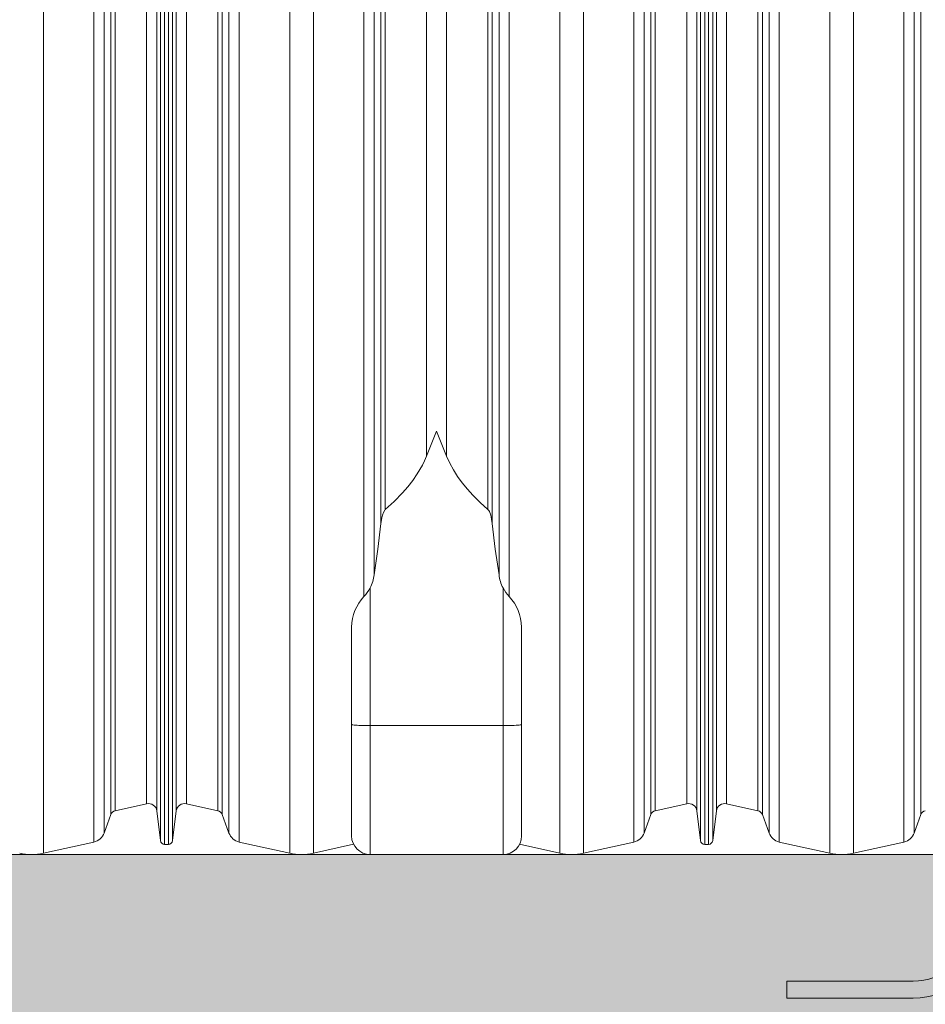
# Model space of a CAD drawing. Units: millimetres. Extents: x 3142 to 16417, y 2617 to 13602.
# Drawn here: x 5858 to 6931, y 8972 to 10138 of the extents above; entities that cross this region are included whole.
import ezdxf

# ---------------------------------------------------------------- set-up
doc = ezdxf.new("R2010")
doc.units = ezdxf.units.MM
doc.layers.add('1', color=7, linetype='Continuous')
for name, color, linetype, lineweight in [('Beton', 253, 'Continuous', 5), ('DIMENSIONS', 240, 'Continuous', 5), ('HATCH', 8, 'Continuous', 5), ('KukaNeryzhdaemaStomana', 6, 'Continuous', 5)]:
    doc.layers.add(name, color=color, linetype=linetype, lineweight=lineweight)
doc.styles.add('SEACAD_Arial', font='arial.ttf')
doc.dimstyles.new('ECO', dxfattribs={"dimtxt": 200, "dimasz": 140, "dimexe": 70, "dimexo": 0, "dimgap": 35, "dimtad": 1, "dimdec": 0, "dimrnd": 10, "dimtxsty": 'SEACAD_Arial', "dimblk1": '_SE_FILLED', "dimblk2": '_SE_FILLED', "dimsah": 1, "dimcen": 70, "dimclrt": 2, "dimadec": 0, "dimazin": 0, "dimtfac": 0.5, "dimtdec": 0, "dimtmove": 0, "dimatfit": 3, "dimfxl": 1, "dimarcsym": 0})

# ---------------------------------------------------------------- blocks, each defined once
blk = doc.blocks.new('ECO-T5000_SIDE')
at = {"layer": '1', "linetype": 'Continuous', "lineweight": 15}
for p, q in [((1266.025296580046, 1718.013875615899), (1266.025296580046, 1.536018738639541)), ((2197.974722613872, 1718.013875615899), (2197.974722613872, 1.536018738639541)), ((2226.025296580279, 1718.649797904422), (2226.025296580279, 1.536018738639541)), ((2285.871259971813, 1705.382267239795), (2285.871259971813, 14.80354940326652)), ((2298.021910486859, 1694.726432728057), (2298.021910486859, 25.45938391500385)), ((1325.871259971638, 1675.810383408796), (1325.871259971638, 14.80354940326652)), ((2138.12875922228, 1675.810383408796), (2138.12875922228, 14.80354940326652)), ((2305.967157108884, 1672.897047042148), (2305.967157108884, 47.28876960091293)), ((1338.021910486685, 1647.504969699308), (1338.021910486685, 25.45938391500385)), ((1404.794517062663, 16.39065328298602), (1404.794517062663, 1652.374205352506)), ((1409.757247820904, 1646.283227031585), (1409.757247820904, 12)), ((1414.242771372781, 12), (1414.242771372781, 1644.578273609513)), ((2049.757247793837, 1644.578273599211), (2049.757247793837, 12)), ((2054.242771400139, 12), (2054.242771400139, 1646.283227042004)), ((2059.20550215838, 1652.374205364613), (2059.20550215838, 16.39065328298602)), ((2125.978108707233, 1647.50496969925), (2125.978108707233, 25.45938391500385)), ((1345.967157108651, 1620.683588504326), (1345.967157108651, 47.28876960091293)), ((1419.205502131023, 1622.182441153855), (1419.205502131023, 16.39065328298602)), ((2044.794517035596, 16.39065328298602), (2044.794517035596, 1622.182441143785)), ((2118.032862085267, 1620.683588504267), (2118.032862085267, 47.28876960091293)), ((1351.174578757957, 1616.410166567424), (1351.174578757957, 51.85555582022062)), ((1485.978108707117, 1610.309433866816), (1485.978108707117, 25.45938391500385)), ((1498.128759222163, 1615.191904097097), (1498.128759222163, 14.80354940326652)), ((1557.974722613755, 1614.4649033717), (1557.974722613755, 1.536018738639541)), ((1906.025296580163, 1614.4649033717), (1906.025296580163, 1.536018738639541)), ((1965.871259971755, 1615.191904097039), (1965.871259971755, 14.80354940326652)), ((1978.021910486801, 1610.309433866816), (1978.021910486801, 25.45938391500385)), ((2112.825440435961, 1616.410166567424), (2112.825440435961, 51.85555582022062)), ((1388.386292723299, 60.10519419412594), (1388.386292723357, 1600.487843650568)), ((1400.476150379109, 1608.39562977344), (1400.476150379109, 51.56092755700229)), ((1586.025296580105, 1606.281487426604), (1586.025296580105, 1.536018738639541)), ((1877.974722613813, 1606.281487426604), (1877.974722613813, 1.536018738639541)), ((2063.523868841236, 51.56092755112331), (2063.523868841236, 1608.395629791019)), ((2075.613726496988, 1600.48784366803), (2075.613726496988, 60.10519418830518)), ((1478.032862085092, 1586.165872332524), (1478.032862085092, 47.28876960091293)), ((1985.967157108767, 1586.165872332524), (1985.967157108767, 47.28876960091293)), ((1423.523868814576, 51.56092755700229), (1423.523868814576, 1581.422368314466)), ((1472.825440435787, 1582.086390144483), (1472.825440435787, 51.85555582022062)), ((1645.871259971696, 1582.677491517272), (1645.871259971696, 305.5477434925851)), ((1818.128759222222, 1582.677491517272), (1818.128759222222, 305.5477434925851)), ((1991.174578758073, 1582.086390144483), (1991.174578758073, 51.85555582022062)), ((2040.476150352799, 1581.422368310858), (2040.476150352799, 51.56092755112331)), ((1435.613726470387, 1573.799625632644), (1435.613726470387, 60.10519419418415)), ((2028.386292696989, 60.10519418830518), (2028.386292696989, 1573.799625629152)), ((1658.021910486743, 1561.158764478983), (1658.021910486743, 331.3435019355384)), ((1805.978108707175, 1561.158764478983), (1805.978108707175, 331.3435019355384)), ((1665.967157108709, 1534.642036785139), (1665.967157108709, 391.758794630121)), ((1671.174578758015, 1530.852044193598), (1671.174578758015, 408.4669815736124)), ((1792.825440435903, 1530.852044193598), (1792.825440435903, 408.4669815736124)), ((1798.032862085209, 1534.642036785139), (1798.032862085209, 391.758794630121)), ((1720.052542907535, 1522.182108368492), (1720.052542907535, 471.5385264247889)), ((1743.947476286383, 1522.182108368492), (1743.947476286383, 471.5385264249053)), ((1653.273984604457, 315.6814905987121), (1653.273984604457, 152.6387687317911)), ((1810.726034589461, 152.6387687317911), (1810.726034589461, 315.6814905987121)), ((1631.273984604457, 153.9100470521953), (1631.273984604457, 269.3630801365944)), ((1832.726034589461, 269.3630801365944), (1832.726034589461, 153.9100470521953)), ((1631.273984604457, 22), (1631.273984604457, 153.9100470521953)), ((1810.726034589461, 152.6387687317911), (1653.273984604457, 152.6387687317911)), ((1653.273984604457, 152.6387687317911), (1653.273984604457, 0)), ((1810.726034589461, 0), (1810.726034589461, 152.6387687317911)), ((1832.726034589461, 153.9100470521953), (1832.726034589461, 22)), ((1351.174578757957, 51.85555582022062), (1388.386292723299, 60.10519419412594)), ((1435.613726470387, 60.10519419418415), (1472.825440435787, 51.85555582022062)), ((1991.174578758073, 51.85555582022062), (2028.386292696989, 60.10519418830518)), ((2075.613726496988, 60.10519418830518), (2112.825440435961, 51.85555582022062)), ((1338.021910486685, 25.45938391500385), (1345.967157108651, 47.28876960091293)), ((1400.476150379109, 51.56092755700229), (1404.794517062663, 16.39065328298602)), ((1419.205502131023, 16.39065328298602), (1423.523868814576, 51.56092755700229)), ((1478.032862085092, 47.28876960091293), (1485.978108707117, 25.45938391500385)), ((1978.021910486801, 25.45938391500385), (1985.967157108767, 47.28876960091293)), ((2040.476150352799, 51.56092755112331), (2044.794517035596, 16.39065328298602)), ((2059.20550215838, 16.39065328298602), (2063.523868841236, 51.56092755112331)), ((2118.032862085267, 47.28876960091293), (2125.978108707233, 25.45938391500385)), ((2298.021910486859, 25.45938391500385), (2305.967157108884, 47.28876960091293)), ((1266.025296580046, 1.536018738639541), (1325.871259971638, 14.80354940326652)), ((1409.757247820904, 12), (1414.242771372781, 12)), ((1498.128759222163, 14.80354940326652), (1557.974722613755, 1.536018738639541)), ((1586.025296580105, 1.536018738639541), (1633.60939341801, 12.08516973129008)), ((1830.390641272243, 12.08516973129008), (1877.974722613813, 1.536018738639541)), ((1906.025296580163, 1.536018738639541), (1965.871259971755, 14.80354940326652)), ((2049.757247793837, 12), (2054.242771400139, 12)), ((2138.12875922228, 14.80354940326652), (2197.974722613872, 1.536018738639541)), ((2226.025296580279, 1.536018738639541), (2285.871259971813, 14.80354940326652)), ((1810.726034589461, 0), (1653.273984604457, 0))]:
    blk.add_line(p, q, dxfattribs=at)
at = {"layer": '1', "linetype": 'Continuous', "lineweight": 15, "flags": 128}
for points in [[(1720.052549421962, 471.5385140763829), (1731.955835402186, 501.3047160493443), (1732.000002443965, 501.4134945260594)], [(1732.000002443965, 501.4134945260594), (1732.044169485744, 501.3047160493443), (1743.947485268291, 471.5385140763829)], [(1671.174565136607, 408.466994939954), (1681.671419918712, 418.1168081151554), (1691.564777672465, 428.2602669583866), (1697.8606970908, 435.4528786527226), (1703.748861134227, 442.9165424691746), (1709.145674288447, 450.6501557218144), (1715.138116657909, 460.8282150613377), (1717.751810133632, 466.1318661557743), (1720.052549421962, 471.5385140763829)], [(1743.947485268291, 471.5385140763829), (1747.56739455479, 463.3692504750798), (1751.881727755244, 455.4323555814335), (1756.783345520671, 447.7652313100407), (1762.424388706859, 440.062523065717), (1768.535831749614, 432.6321782456944), (1775.037178576167, 425.4722298966954), (1783.702770054515, 416.7978169309208), (1792.825439751323, 408.466994939954)], [(1665.96714574116, 391.7587997304508), (1667.020359814342, 398.4875680791447), (1667.852500260051, 401.8470348702976), (1669.014641821559, 405.1083924161503), (1670.560905516322, 407.8179301606724), (1671.174565136607, 408.466994939954)], [(1792.825439751323, 408.466994939954), (1793.772944986995, 407.3684813367436), (1794.53063923138, 406.0784580098698), (1796.170094788249, 401.7435016023228), (1797.247955382045, 397.1471192227909), (1798.03285914677, 391.7587997304508)], [(1658.021906197246, 331.3435019837925), (1662.371257126506, 361.6429271089146), (1665.96714574116, 391.7587997304508)], [(1798.03285914677, 391.7587997304508), (1801.621505797084, 361.6981210099766), (1805.978098690684, 331.3435019837925)], [(1631.273979127582, 153.9100708352635), (1631.462195694621, 153.7441315042088), (1632.023611843761, 153.5809935914585), (1632.948631227191, 153.4235777246067), (1634.221428811725, 153.2743872987339), (1635.820204198535, 153.1361641274998), (1637.717628657992, 153.011113582761), (1639.881232559856, 152.9015006410191), (1642.273986518558, 152.8091134416172), (1644.854942143138, 152.7355613099644), (1647.579962194141, 152.6820959436009), (1650.402406037028, 152.6496710168431), (1653.273979008372, 152.6387633668492)], [(1810.726025879558, 152.6387633668492), (1813.597598850902, 152.6496710168431), (1816.420057594951, 152.6820959436009), (1819.145062744792, 152.7355613099644), (1821.726033270534, 152.8091134416172), (1824.118772328075, 152.9015006410191), (1826.282391131099, 153.011113582761), (1828.179815590556, 153.1361641274998), (1829.778590977367, 153.2743872987339), (1831.0513885619, 153.4235777246067), (1831.97639304417, 153.5809935914585), (1832.537809193309, 153.7441315042088), (1832.72604066151, 153.9100708352635)]]:
    blk.add_lwpolyline(points, dxfattribs=at)
at = {"layer": '1', "linetype": 'Continuous', "lineweight": 15}
for centre, radius, start, end in [((1608.826363792818, 337.7064189828816), 49.6053233554866, 333.6404067602228, 352.6303172303113), ((1855.175897114561, 337.707102893386), 49.60764846563737, 187.3701319169078, 206.3591440937269), ((1613.268674695806, 337.1347145047621), 45.39455167842768, 315.9064660324817, 331.7971400858069), ((1849.563238846313, 336.2815140787279), 43.96237261675317, 207.942364297262, 224.3542493249209), ((1687.452680748189, 267.7366713145748), 56.20223934073387, 137.7189319407989, 178.3417188066547), ((1776.544438531157, 267.7355183427571), 56.20517201110287, 1.659370481390015, 42.27993818555378), ((1390.550688862684, 50.34223412297433), 9.999999999999833, 6.999999999318229, 102.500000001134), ((1433.449330331001, 50.34223412297433), 10.0000000000004, 77.49999999886602, 173.0000000006818), ((2030.550688836374, 50.34223411709536), 9.999999999999842, 6.999999999318229, 102.500000001134), ((2073.44933035766, 50.34223411709536), 9.99999999999972, 77.49999999886602, 173.0000000006818), ((1352.732943978277, 44.82622456894023), 7.200000000000123, 102.500000001134, 159.9999999985236), ((1471.267075215466, 44.82622456894023), 7.200000000000246, 20.00000000147636, 77.49999999886602), ((1992.732943978452, 44.82622456899844), 7.200000000000427, 102.500000001134, 159.9999999985236), ((2111.267075215583, 44.82622456899844), 7.200000000000427, 20.00000000147636, 77.49999999886602), ((2312.73294397851, 44.82622456899844), 7.200000000000427, 102.500000001134, 159.9999999985236), ((1322.23507445748, 31.20532232290134), 16.80000000000038, 282.500000001134, 339.9999999985236), ((1501.764944736322, 31.20532232290134), 16.80000000000053, 200.0000000014764, 257.499999998866), ((1962.235074457596, 31.20532232290134), 16.79999999999946, 282.500000001134, 339.9999999985236), ((2141.764944736438, 31.20532232290134), 16.80000000000053, 200.0000000014764, 257.499999998866), ((2282.235074457654, 31.20532232290134), 16.80000000000038, 282.500000001134, 339.9999999985236), ((1409.757247820904, 17), 4.999999999999566, 186.9999999993182, 270), ((1414.242771372781, 17), 5.00000000000013, 270, 353.0000000006818), ((1653.273984604457, 22), 21.99999999999989, 180, 270), ((1810.726034589461, 22), 21.99999999999932, 270, 0), ((2049.757247793837, 17), 5.00000000000013, 186.9999999993182, 270), ((2054.242771400139, 17), 5.00000000000013, 270, 353.0000000006818), ((1252.000009596813, 64.79999999998836), 64.80000000000001, 257.499999998866, 282.500000001134), ((1572.00000959693, 64.79999999998836), 64.80000000000001, 257.499999998866, 282.500000001134), ((1892.000009596988, 64.79999999998836), 64.80000000000001, 257.499999998866, 282.500000001134), ((2212.000009597046, 64.80000000004657), 64.80000000000001, 257.499999998866, 282.500000001134)]:
    blk.add_arc(centre, radius, start, end, dxfattribs=at)
blk = doc.blocks.new('$StainlessSteelAnchor')
h = blk.add_hatch(color=9)
h.dxf.hatch_style = 1
edge = h.paths.add_edge_path()
edge.add_line((-385.5403341412939, 20.00000000000068), (-385.5403341412939, 6.821210263296962e-13))
edge.add_line((-385.5403341412939, 6.821210263296962e-13), (-235.5403341412866, 0))
edge.add_arc((-235.5403341412865, 89.99999999999969), 89.99999999999969, 269.9999999999999, 350.5376777919744)
edge.add_line((-146.7648809963939, 75.20409114251765), (-119.0475746682505, 241.5079291113752))
edge.add_arc((-50.00000000000031, 229.9999999999998), 70.00000000000018, 89.99999999999977, 170.5376777919741, ccw=False)
edge.add_line((-50, 300), (50, 300))
edge.add_arc((50.00000000000031, 229.9999999999998), 70.00000000000017, 9.462322208026023, 90.00000000000028, ccw=False)
edge.add_line((119.0475746682505, 241.5079291113752), (146.7648809963939, 75.20409114251765))
edge.add_arc((235.5403341412867, 89.99999999999989), 89.99999999999987, 189.4623222080257, 269.9999999999999)
edge.add_line((235.5403341412866, 0), (385.5403341412939, 0))
edge.add_line((385.5403341412939, 0), (385.5403341412939, 20))
edge.add_line((385.5403341412939, 20), (235.5403341412948, 20))
edge.add_arc((235.5403341412946, 90.00000000000027), 70.00000000000027, 189.4623222080258, 270.00000000000017, ccw=False)
edge.add_line((166.4927594730443, 78.492070888625), (138.7754531449009, 244.7959088574823))
edge.add_arc((50.00000000000809, 230.0000000000001), 89.99999999999987, 9.46232220802568, 89.99999999999994)
edge.add_line((50.00000000000819, 320), (-50.00000000000819, 320))
edge.add_arc((-50.00000000000809, 230.0000000000001), 89.99999999999989, 90.00000000000006, 170.5376777919743)
edge.add_line((-138.7754531449009, 244.7959088574823), (-166.4927594730443, 78.492070888625))
edge.add_arc((-235.5403341412946, 90.00000000000027), 70.00000000000027, 269.9999999999999, 350.53767779197415, ccw=False)
edge.add_line((-235.5403341412948, 20), (-385.5403341412939, 20.00000000000068))
blk.add_lwpolyline([(-385.5403341412939, 20.00000000000068), (-385.5403341412939, 6.821210263296962e-13), (-235.5403341412866, 0, 0.3666293647015973), (-146.7648809963939, 75.20409114251765), (-119.0475746682505, 241.5079291113752, -0.3666293647015965), (-50, 300), (50, 300, -0.3666293647015965), (119.0475746682505, 241.5079291113752), (146.7648809963939, 75.20409114251765, 0.3666293647015962), (235.5403341412866, 0), (385.5403341412939, 0), (385.5403341412939, 20), (235.5403341412948, 20, -0.3666293647015967), (166.4927594730443, 78.492070888625), (138.7754531449009, 244.7959088574823, 0.3666293647015962), (50.00000000000819, 320), (-50.00000000000819, 320, 0.3666293647015962), (-138.7754531449009, 244.7959088574823), (-166.4927594730443, 78.492070888625, -0.3666293647015967), (-235.5403341412948, 20)], format="xyb", close=True)
blk = doc.blocks.new('_SE_FILLED')
at = {"color": 0}
blk.add_line((0, 0), (-1, 0), dxfattribs=at)
blk.add_solid([(0, 0), (-1, -0.1665), (-1, 0.1665), (0, 0)], dxfattribs=at)
blk = doc.blocks.new('*D110')
at = {"layer": 'DIMENSIONS', "color": 0, "lineweight": -2, "transparency": 16777216}
for p, q in [((4620.110783641594, 9689.548699868055), (4620.110783641594, 7505.638120751972)), ((7444.110814647884, 9689.548699868055), (7444.110814647884, 7505.638120751972)), ((7374.110814647884, 7540.638120751972), (4690.110783641594, 7540.638120751972))]:
    blk.add_line(p, q, dxfattribs=at)
at = {"layer": 'DIMENSIONS', "color": 0, "lineweight": -2, "transparency": 16777216, "xscale": 70, "yscale": 70, "zscale": 70, "rotation": 180}
blk.add_blockref('_SE_FILLED', (4620.110783641594, 7540.638120751972), dxfattribs=at)
at = {"layer": 'DIMENSIONS', "color": 0, "lineweight": -2, "transparency": 16777216, "xscale": 70, "yscale": 70, "zscale": 70}
blk.add_blockref('_SE_FILLED', (7444.110814647884, 7540.638120751972), dxfattribs=at)
at = {"layer": 'DIMENSIONS', "color": 2, "transparency": 16777216, "insert": (6032.110799144739, 7609.195419524141), "char_height": 100, "attachment_point": 5, "style": 'SEACAD_Arial'}
blk.add_mtext('2825', dxfattribs=at)
blk = doc.blocks.new('*D66')
at = {"layer": 'DIMENSIONS', "color": 0, "lineweight": -2, "transparency": 16777216}
for p, q in [((4120.110783641594, 9149.455799295129), (4120.110783641594, 7361.964177523569)), ((9583.626223470044, 8240.639060419313), (9583.626223470044, 7361.964177523569)), ((4190.110783641594, 7396.964177523569), (9513.626223470044, 7396.964177523569))]:
    blk.add_line(p, q, dxfattribs=at)
at = {"layer": 'DIMENSIONS', "color": 0, "lineweight": -2, "transparency": 16777216, "xscale": 70, "yscale": 70, "zscale": 70, "rotation": 180}
blk.add_blockref('_SE_FILLED', (4120.110783641594, 7396.964177523569), dxfattribs=at)
at = {"layer": 'DIMENSIONS', "color": 0, "lineweight": -2, "transparency": 16777216, "xscale": 70, "yscale": 70, "zscale": 70}
blk.add_blockref('_SE_FILLED', (9583.626223470044, 7396.964177523569), dxfattribs=at)
at = {"layer": 'DIMENSIONS', "color": 2, "transparency": 16777216, "insert": (6851.868503555819, 7465.521476295738), "char_height": 100, "attachment_point": 5, "style": 'SEACAD_Arial'}
blk.add_mtext('5465', dxfattribs=at)

msp = doc.modelspace()

# ---------------------------------------------------------------- hatches: boundary and pattern name
at = {"layer": 'HATCH'}
h = msp.add_hatch(dxfattribs=at)
h.set_pattern_fill('ANSI33', color=256, scale=250, style=0)
h.set_pattern_definition([(45, (-392516.1002623063, -348618.1444367155), (-44.19417382415921, 44.19417382415922), []), (45, (-392471.9060885563, -348618.1444367155), (-44.19417382415921, 44.19417382415922), [31.25, -15.625])])
h.paths.add_polyline_path([(7694.17137144502, 9149.455799295129), (7693.433003799833, 8240.640000086712), (9583.626223470044, 8240.639060419313), (9583.6262207961, 8040.639060419371), (7493.802184948483, 8040.640000086771), (7493.802187622427, 8949.455799295129), (4120.110783641594, 8949.455799295129), (4120.110783641594, 9149.455799295129)])

# ---------------------------------------------------------------- linework, layer by layer
at = {"layer": 'Beton'}
msp.add_lwpolyline([(7694.17137144502, 9149.455799295129), (7693.433003799833, 8240.640000086712), (9583.626223470044, 8240.639060419313), (9583.6262207961, 8040.639060419371), (7493.802184948483, 8040.640000086771), (7493.802187622427, 8949.455799295129), (4120.110783641594, 8949.455799295129), (4120.110783641594, 9149.455799295129)], close=True, dxfattribs=at)

# ---------------------------------------------------------------- block references
at = {"layer": 'DIMENSIONS'}
msp.add_blockref('ECO-T5000_SIDE', (4620.110783641652, 9149.455799295129), dxfattribs=at)
at = {"layer": 'KukaNeryzhdaemaStomana'}
msp.add_blockref('$StainlessSteelAnchor', (7152.552792557417, 8979.455799295129), dxfattribs=at)

# ---------------------------------------------------------------- dimensions: what is measured, and where the dimension line sits
at = {"layer": 'DIMENSIONS'}
for base, p1, p2, picture, middle in [((4620.110783641594, 7540.638120751972), (7444.110814647884, 9689.548699868055), (4620.110783641594, 9689.548699868055), '*D110', (6032.110799144739, 7609.195419524141)), ((9583.626223470044, 7396.964177523569), (4120.110783641594, 9149.455799295129), (9583.626223470044, 8240.639060419313), '*D66', (6851.868503555819, 7465.521476295738))]:
    dim = msp.add_linear_dim(base=base, p1=p1, p2=p2, dimstyle='ECO', override={"dimscale": 0.5, "dimrnd": 5}, dxfattribs=at)
    dim.commit()
    dim.dimension.update_dxf_attribs({"geometry": picture, "text_midpoint": middle})

doc.saveas('drawing.dxf')
